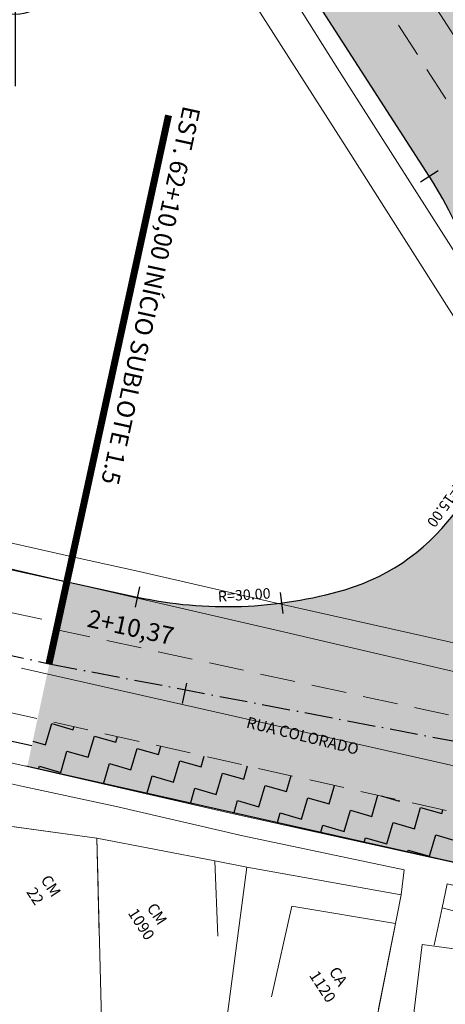
# Model space of a CAD drawing. Units: metres. Extents: x 674703 to 680851, y 7176859 to 7185827.
# Drawn here: x 675839 to 675869, y 7184959 to 7185029 of the extents above; entities that cross this region are included whole.
import ezdxf

# ---------------------------------------------------------------- set-up
doc = ezdxf.new("R2010")
doc.units = ezdxf.units.M
for name, pattern in [('ACAD_ISO12W100', [21, 12, -3, 0, -3, 0, -3]), ('DASHED2', [0.375, 0.25, -0.125]), ('LIN3', [3, 2, -0.5, 0, -0.5])]:
    doc.linetypes.add(name, pattern=pattern)
for name, color, linetype, lineweight in [('CALCADA', 44, 'Continuous', 0), ('EDIF_ALVENARIA', 251, 'Continuous', 0), ('EDIF_MISTA', 251, 'Continuous', 0), ('EDIFICACAO', 5, 'Continuous', 0), ('MURO_ALVENARIA', 3, 'Continuous', 0), ('Pavimentos', 3, 'Continuous', 0), ('PG-FAIXA DE TRAFEGO', 7, 'DASHED2', 0), ('PG-FAIXA DE TRAFEGO-L1.5', 7, 'DASHED2', 0), ('TOPONIMIA_VIAS', 2, 'Continuous', 0), ('VIA_ PAVIMENTADA', 1, 'Continuous', 0)]:
    doc.layers.add(name, color=color, linetype=linetype, lineweight=lineweight)
for name, color, linetype in [('NORTE', 7, 'Continuous'), ('PG-COTA', 1, 'Continuous'), ('PG-EIXO', 1, 'LIN3'), ('PG-EST', 2, 'Continuous'), ('PG-MFIO', 5, 'Continuous')]:
    doc.layers.add(name, color=color, linetype=linetype)
doc.styles.add('ARIAL', font='ARIAL.TTF', dxfattribs={"height": 2})
doc.styles.add('SIMPLEX', font='simplex', dxfattribs={"height": 0.2})
doc.styles.get("Standard").update_dxf_attribs({"font": 'ARIAL.TTF'})

# ---------------------------------------------------------------- blocks, each defined once
blk = doc.blocks.new('NORTE')
blk.add_hatch(color=3).paths.add_polyline_path([(0.469, 7.879), (-0.469, 9.245), (-1.406, 9.245), (-1.406, 7.37), (-0.469, 7.37), (-0.469, 8.831), (0.469, 7.37), (1.406, 7.37), (1.406, 9.245), (0.469, 9.245)])
h = blk.add_hatch(color=8)
h.paths.add_polyline_path([(5.732, -0.469), (5.199, 0), (3.281, 0, -0.035852), (3.248, -0.469)])
h.paths.add_polyline_path([(3.248, -0.469, 0.035852), (3.281, 0), (1.406, 0), (1.406, -0.469)])
h.paths.add_polyline_path([(1.406, 0), (3.281, 0), (5.199, 0), (0, 4.575), (0, 3.327), (3.248, 0.469), (1.406, 0.469)])
h.paths.add_polyline_path([(0, 3.327), (0, 4.575), (-5.199, 0), (-3.281, 0), (-1.406, 0), (-1.406, 0.469), (-3.248, 0.469)])
h.paths.add_polyline_path([(-1.406, 0), (-3.281, 0, 0.035852), (-3.248, -0.469), (-1.406, -0.469)])
h.paths.add_polyline_path([(-3.248, -0.469, -0.035852), (-3.281, 0), (-5.199, 0), (-5.732, -0.469)])
at = {"color": 2}
for p, q in [((0, 6.562), (0, -8.437)), ((-6.562, 0), (6.562, 0))]:
    blk.add_line(p, q, dxfattribs=at)
at = {"color": 5}
for p, q in [((-6.265, -0.938), (0.355, 4.888)), ((-0.355, 4.888), (6.265, -0.938))]:
    blk.add_line(p, q, dxfattribs=at)
at = {"color": 3}
blk.add_lwpolyline([(-1.406, 9.245), (-0.469, 9.245), (0.469, 7.879), (0.469, 9.245), (1.406, 9.245), (1.406, 7.37), (0.469, 7.37), (-0.469, 8.831), (-0.469, 7.37), (-1.406, 7.37)], close=True, dxfattribs=at)
at = {"color": 5}
blk.add_lwpolyline([(5.732, -0.469), (1.406, -0.469), (1.406, 0.469), (3.248, 0.469), (0, 3.327), (-3.248, 0.469), (-1.406, 0.469), (-1.406, -0.469), (-5.732, -0.469)], dxfattribs=at)
at = {"color": 26}
blk.add_arc((0, 0), 3.281, 180, 360, dxfattribs=at)
blk = doc.blocks.new('AeccTickLine')
blk.add_line((0, -0.5), (0, 0.5))

msp = doc.modelspace()

# ---------------------------------------------------------------- hatches: boundary and pattern name
h = msp.add_hatch()
h.set_pattern_fill('ZIGZAG', color=256, scale=0.5, angle=45, style=0)
h.set_pattern_definition([(343.8384, (675796.0942, 7185046.1608), (1.96664, 1.082884), [1.5875, -1.5875]), (73.8384, (675797.619, 7185045.7189), (-1.082884, 1.96664), [1.5875, -1.5875])])
edge = h.paths.add_edge_path()
edge.add_line((675840.001, 7184978.967), (675839.208, 7184975.628))
edge.add_line((675839.208, 7184975.628), (675867.594, 7184969.163))
edge.add_line((675867.594, 7184969.163), (675876.345, 7184967.191))
edge.add_arc((675859.656, 7184890.59), 78.397, 70.12407, 77.70887, ccw=False)
edge.add_line((675886.31, 7184964.318), (675887.737, 7184967.483))
edge.add_arc((675842.474, 7184834.212), 140.748, 71.24082, 79.18641)
edge.add_line((675868.88, 7184972.46), (675840.001, 7184978.967))
at = {"layer": 'Pavimentos'}
h = msp.add_hatch(color=143, dxfattribs=at)
edge = h.paths.add_edge_path()
edge.add_line((675853.384, 7185060.65), (675849.744, 7185059.013))
edge.add_line((675849.744, 7185059.013), (675854.37, 7185051.797))
edge.add_arc((675446.283, 7184762.895), 500, 32.81012, 35.29629, ccw=False)
edge.add_line((675866.518, 7185033.823), (675878.42, 7185015.362))
edge.add_line((675878.42, 7185015.362), (675881.046, 7185017.748))
edge.add_line((675881.046, 7185017.748), (675869.46, 7185035.719))
edge.add_line((675869.46, 7185035.719), (675853.384, 7185060.65))
edge = h.paths.add_edge_path()
edge.add_line((675854.37, 7185051.797), (675867.132, 7185031.856))
edge.add_line((675867.132, 7185031.856), (675878.002, 7185014.983))
edge.add_line((675878.002, 7185014.983), (675878.42, 7185015.362))
edge.add_line((675878.42, 7185015.362), (675866.518, 7185033.823))
edge.add_arc((675446.283, 7184762.895), 500, 32.81012, 35.29629)
h = msp.add_hatch(color=240, dxfattribs=at)
h.paths.add_polyline_path([(675863.577, 7185031.926, 0.010321), (675852.118, 7185048.919), (675850.019, 7185045.574), (675867.958, 7185017.749, -0.07772), (675871.717, 7185009.275), (675875.793, 7185012.977)])
h.paths.add_polyline_path([(675867.132, 7185031.856), (675854.37, 7185051.797, 0.000204), (675854.134, 7185052.13), (675852.118, 7185048.919, -0.010321), (675863.577, 7185031.926), (675875.793, 7185012.977), (675878.002, 7185014.983)])
h = msp.add_hatch(color=143, dxfattribs=at)
h.paths.add_polyline_path([(675872.576, 7184983.745), (675869.38, 7184984.468), (675867.574, 7184984.873), (675868.878, 7184982.533), (675870.356, 7184982.187, 0.028268)])
h.paths.add_polyline_path([(675879.468, 7184992.466), (675875.572, 7184998.478), (675874.525, 7185000.128), (675872.547, 7185000.416, -0.233475), (675865.007, 7184989.479), (675867.574, 7184984.873), (675869.38, 7184984.468), (675872.576, 7184983.745, 0.117393)])
h.paths.add_polyline_path([(675877.857, 7184999.642), (675874.525, 7185000.128), (675875.572, 7184998.478), (675879.468, 7184992.466, 0.032622), (675880.599, 7184995.383), (675879.887, 7184996.456)])
h.paths.add_polyline_path([(675871.717, 7185009.275, -0.047471), (675872.664, 7185003.67, -0.011065), (675872.698, 7185003.007), (675874.525, 7185000.128), (675877.857, 7184999.642)])
h.paths.add_polyline_path([(675872.698, 7185003.007, -0.043338), (675872.547, 7185000.416), (675874.525, 7185000.128)], flags=17)
h.paths.add_polyline_path([(675865.007, 7184989.479, -0.055799), (675861.929, 7184988.189, -0.040533), (675857.174, 7184987.203), (675867.574, 7184984.873)])
h.paths.add_polyline_path([(675867.574, 7184984.873), (675857.174, 7184987.203, -0.08469), (675847.094, 7184987.662), (675841.659, 7184988.846), (675856.928, 7184985.328), (675868.878, 7184982.533)])
h = msp.add_hatch(color=240, dxfattribs=at)
edge = h.paths.add_edge_path()
edge.add_line((675869.236, 7184973.627), (675845.178, 7184978.868))
edge.add_line((675845.178, 7184978.868), (675844.227, 7184974.428))
edge.add_line((675844.227, 7184974.428), (675872.834, 7184967.982))
edge.add_arc((675728.339, 7184319.728), 664.163, 76.906656, 77.434222, ccw=False)
edge.add_arc((675862.045, 7184898.66), 69.997, 66.42627, 76.15397, ccw=False)
edge.add_line((675890.039, 7184962.816), (675893.137, 7184964.811))
edge.add_arc((675849.654, 7184883.736), 92, 61.79418, 77.71038)
edge = h.paths.add_edge_path()
edge.add_line((675882.946, 7184974.837), (675845.817, 7184981.799))
edge.add_line((675845.817, 7184981.799), (675845.178, 7184978.868))
edge.add_line((675845.178, 7184978.868), (675869.236, 7184973.627))
edge.add_arc((675849.654, 7184883.736), 92, 61.79418, 77.71038, ccw=False)
edge.add_line((675893.137, 7184964.811), (675900.27, 7184969.346))
edge.add_line((675900.27, 7184969.346), (675882.946, 7184974.837))
h.paths.add_polyline_path([(675845.951, 7184983.761), (675845.817, 7184981.799), (675882.946, 7184974.837), (675900.27, 7184969.346), (675897.096, 7184972.835), (675892.91, 7184977.395)])
edge = h.paths.add_edge_path(flags=16)
edge.add_arc((675892.91, 7184977.395), 0.0000000367, 213.89146, 302.6254)
edge.add_line((675892.91, 7184977.395), (675890.063, 7184976.87))
edge.add_arc((675889.918, 7184978.402), 1.538, 275.42049, 341.39545)
edge.add_line((675891.376, 7184977.911), (675892.91, 7184977.395))
edge = h.paths.add_edge_path()
edge.add_line((675882.621, 7184995.004), (675893.495, 7184978.139))
edge.add_arc((675893.075, 7184977.867), 0.5, -109.05269, 32.8285, ccw=False)
edge.add_line((675892.911, 7184977.395), (675900.271, 7184969.347))
edge.add_line((675900.271, 7184969.347), (675902.115, 7184970.404))
edge.add_line((675902.115, 7184970.404), (675884.246, 7184999.866))
edge.add_line((675884.246, 7184999.866), (675882.621, 7184995.004))
edge = h.paths.add_edge_path()
edge.add_arc((675857.704, 7185002.582), 24, 342.54596, 343.51617)
edge.add_line((675880.718, 7184995.772), (675880.49, 7184995.547))
edge.add_line((675880.49, 7184995.547), (675880.599, 7184995.383))
edge = h.paths.add_edge_path()
edge.add_line((675871.383, 7184981.947), (675870.356, 7184982.187))
edge.add_line((675870.356, 7184982.187), (675856.928, 7184985.328))
edge.add_line((675856.928, 7184985.328), (675847.08, 7184987.597))
edge.add_line((675847.08, 7184987.597), (675845.951, 7184983.761))
edge.add_line((675845.951, 7184983.761), (675892.91, 7184977.395))
edge.add_line((675892.91, 7184977.395), (675890.063, 7184976.87))
edge.add_arc((676064.99, 7185596.085), 643.449, 253.114481, 254.225181, ccw=False)
edge.add_line((675878.093, 7184980.378), (675871.383, 7184981.947))
h = msp.add_hatch(color=240, dxfattribs=at)
h.paths.add_polyline_path([(675846.56, 7184984.708), (675847.184, 7184987.573), (675842.061, 7184988.753), (675841.434, 7184985.824)])
h.paths.add_polyline_path([(675845.921, 7184981.777), (675846.56, 7184984.708), (675841.434, 7184985.824), (675840.806, 7184982.891)])
h.paths.add_polyline_path([(675845.283, 7184978.845), (675845.921, 7184981.777), (675840.806, 7184982.891), (675840.178, 7184979.957)])
h.paths.add_polyline_path([(675844.258, 7184974.421), (675845.283, 7184978.845), (675840.178, 7184979.957), (675839.234, 7184975.546), (675839.234, 7184975.546)])

# ---------------------------------------------------------------- linework, layer by layer
at = {"linetype": 'ACAD_ISO12W100', "ltscale": 0.35, "const_width": 0.5, "flags": 128}
msp.add_lwpolyline([(675849.327, 7185022.104), (675840.785, 7184982.896)], dxfattribs=at)
at = {"layer": 'CALCADA', "color": 253}
msp.add_lwpolyline([(675829.917, 7184976.358), (675838.09, 7184974.304), (675838.93, 7184974.124)], dxfattribs=at)
at = {"layer": 'CALCADA'}
for points in [[(675838.93, 7184974.124), (675845.495, 7184972.719), (675854.631, 7184970.601), (675866.166, 7184968.165), (675865.958, 7184966.373)], [(675883.238, 7184961.938), (675883.548, 7184963.472), (675878.891, 7184964.835), (675873.524, 7184966.155), (675869.237, 7184967.166), (675869.11, 7184966.466)]]:
    msp.add_lwpolyline(points, dxfattribs=at)
at = {"layer": 'EDIFICACAO', "color": 2}
for points in [[(675844.297, 7184966.924), (675844.211, 7184970.427), (675832.742, 7184971.998)], [(675852.84, 7184963.423), (675852.641, 7184968.797), (675844.211, 7184970.427), (675844.38, 7184963.522)], [(675856.678, 7184959.083), (675858.141, 7184965.562), (675865.554, 7184964.329), (675864.345, 7184958.211)]]:
    msp.add_lwpolyline(points, dxfattribs=at)
msp.add_lwpolyline([(675875.661, 7184961.705), (675867.446, 7184962.83), (675866.147, 7184952.005), (675874.458, 7184950.749)], close=True, dxfattribs=at)
at = {"layer": 'MURO_ALVENARIA'}
for points in [[(675842.452, 7184990.547), (675847.233, 7184989.483), (675856.957, 7184987.251), (675869.38, 7184984.468), (675875.608, 7184983.058), (675882.302, 7184981.249), (675884.976, 7184980.392), (675885.958, 7184982.452), (675875.572, 7184998.478), (675862.031, 7185019.818), (675848.642, 7185040.803), (675838.046, 7185057.371), (675833.366, 7185064.687), (675818.598, 7185087.732), (675796.083, 7185122.347), (675791.129, 7185129.873), (675789.785, 7185130.311), (675784.685, 7185128.188)], [(675863.208, 7184952.45), (675865.958, 7184966.373), (675854.917, 7184968.357), (675852.641, 7184968.797), (675844.211, 7184970.427), (675832.524, 7184972.028)], [(675868.313, 7184962.78), (675868.883, 7184965.442), (675875.867, 7184963.586), (675880.72, 7184962.617), (675886.508, 7184961.056), (675887.334, 7184960.772), (675891.773, 7184958.947), (675893.232, 7184958.05), (675895.043, 7184956.651), (675896.311, 7184955.561), (675896.917, 7184954.974), (675897.497, 7184954.299), (675897.986, 7184953.714)]]:
    msp.add_lwpolyline(points, dxfattribs=at)
at = {"layer": 'MURO_ALVENARIA', "color": 253}
msp.add_lwpolyline([(675704.535, 7185096.406), (675670.37, 7185082.581), (675689.88, 7185075.231), (675697.316, 7185072.251), (675703.775, 7185069.289), (675708.631, 7185066.749), (675717.326, 7185061.699), (675720.798, 7185059.708), (675729.368, 7185053.8), (675735.482, 7185049.344), (675741.02, 7185045.258), (675753.957, 7185037.451), (675765.88, 7185027.813), (675780.751, 7185017.237), (675797.765, 7185006.528), (675815.724, 7184998.264), (675819.486, 7184996.987), (675825.84, 7184994.73), (675828.676, 7184993.856), (675835.263, 7184992.148), (675842.452, 7184990.547)], dxfattribs=at)
at = {"layer": 'MURO_ALVENARIA', "flags": 128}
for points in [[(675844.211, 7184970.427), (675844.582, 7184955.586)], [(675854.917, 7184968.357), (675853.178, 7184955.122)], [(675868.883, 7184965.442), (675869.11, 7184966.466)]]:
    msp.add_lwpolyline(points, dxfattribs=at)
at = {"layer": 'PG-EIXO', "color": 253, "flags": 128}
msp.add_lwpolyline([(674899.823, 7185705.689), (674944.895, 7185595.814, 0.116256), (674994.253, 7185526.785), (675133.527, 7185404.984, -0.06222), (675183.012, 7185349.459), (675266.924, 7185227.763, 0.238682), (675433.523, 7185137.066), (675449.94, 7185136.575, -0.077144), (675529.858, 7185121.708), (675687.328, 7185066.375, -0.079899), (675729.192, 7185043.648), (675763.908, 7185016.881, 0.111036), (675833.515, 7184984.479), (675840.806, 7184982.891)], format="xyb", dxfattribs=at)
at = {"layer": 'PG-EIXO', "flags": 128}
msp.add_lwpolyline([(675840.806, 7184982.891), (675882.946, 7184974.837, -0.109069), (675927.768, 7184935.589), (675967.5, 7184873.96)], format="xyb", dxfattribs=at)
at = {"layer": 'PG-FAIXA DE TRAFEGO', "ltscale": 10}
msp.add_line((675907.754, 7184963.403), (675863.577, 7185031.926), dxfattribs=at)
at = {"layer": 'PG-FAIXA DE TRAFEGO', "color": 253, "ltscale": 10}
msp.add_line((675834.154, 7184987.41), (675841.424, 7184985.827), dxfattribs=at)
at = {"layer": 'PG-FAIXA DE TRAFEGO-L1.5', "ltscale": 10}
for p, q in [((675841.256, 7184985.352), (675882.03, 7184976.469)), ((675876.489, 7184970.746), (675838.097, 7184979.396))]:
    msp.add_line(p, q, dxfattribs=at)
at = {"layer": 'PG-FAIXA DE TRAFEGO-L1.5', "color": 2, "linetype": 'ByBlock', "ltscale": 10}
msp.add_line((675878.848, 7184973.546), (675838.812, 7184982.567), dxfattribs=at)
at = {"layer": 'PG-MFIO'}
msp.add_line((675877.431, 7184966.946), (675839.127, 7184975.577), dxfattribs=at)
at = {"layer": 'PG-MFIO', "color": 253, "flags": 128}
for points in [[(675795.297, 7185128.514, 0.353881), (675785.676, 7185131.465), (675709.025, 7185100.609, 0.144347), (675695.719, 7185090.08, 0.287028), (675694.981, 7185076.842, 0.149416), (675707.563, 7185064.623, -0.045705), (675731.593, 7185049.373), (675767.572, 7185021.632, 0.111036), (675834.792, 7184990.342), (675842.062, 7184988.758)], [(675839.55, 7184977.024), (675832.238, 7184978.617, -0.111036), (675760.245, 7185012.129), (675728.054, 7185036.949, 0.079899), (675687.865, 7185058.767), (675647.651, 7185072.897, 0.182126), (675642.012, 7185072.771), (675605.414, 7185058.039, 0.668175), (675605.34, 7185050.648)]]:
    msp.add_lwpolyline(points, format="xyb", dxfattribs=at)
at = {"layer": 'PG-MFIO', "flags": 128}
for points in [[(675847.094, 7184987.662, 0.125655), (675861.929, 7184988.189, 0.353156), (675872.664, 7185003.67, 0.125655), (675867.958, 7185017.749), (675829.657, 7185077.156, 0.005085), (675818.463, 7185094.137), (675795.297, 7185128.514, 0)], [(675847.094, 7184987.662, 0.125655), (675861.929, 7184988.189, 0.353156), (675872.664, 7185003.67, 0.125655), (675867.958, 7185017.749), (675829.657, 7185077.156, 0.005085), (675818.463, 7185094.137), (675795.297, 7185128.514, 0.000004), (675795.297, 7185128.514, 0.000004)]]:
    msp.add_lwpolyline(points, format="xyb", dxfattribs=at)
msp.add_lwpolyline([(675841.659, 7184988.846), (675847.094, 7184987.662)], dxfattribs=at)
at = {"layer": 'PG-MFIO', "color": 253, "flags": 128}
msp.add_lwpolyline([(675842.062, 7184988.758), (675842.062, 7184988.758)], dxfattribs=at)
at = {"layer": 'VIA_ PAVIMENTADA'}
for points in [[(675805.192, 7185113.412), (675820.046, 7185090.415), (675832.326, 7185071.272), (675840.296, 7185058.869), (675844.74, 7185051.953), (675861.541, 7185025.239), (675879.887, 7184996.456), (675890.725, 7184980.119), (675891.321, 7184978.965), (675891.47, 7184978.248), (675891.352, 7184977.825), (675891.051, 7184977.361), (675890.784, 7184977.087), (675890.276, 7184976.906), (675890.063, 7184976.87), (675878.093, 7184980.378), (675856.928, 7184985.328), (675842.061, 7184988.753)], [(675867.136, 7185047.583), (675880.386, 7185027.007), (675894.051, 7185005.926), (675904.955, 7184989.014), (675915.611, 7184972.321), (675922.051, 7184962.575), (675923.696, 7184959.877), (675923.776, 7184959.462), (675923.665, 7184959.131), (675923.525, 7184959.042), (675923.307, 7184959.09), (675906.929, 7184970.202), (675906.668, 7184970.412), (675906.448, 7184970.677), (675901.225, 7184978.831), (675893.316, 7184990.996), (675880.118, 7185011.697), (675867.132, 7185031.856)], [(675839.234, 7184975.546), (675853.533, 7184972.271), (675872.834, 7184967.982), (675879.362, 7184966.24), (675883.233, 7184965.158), (675886.481, 7184964.058), (675890.18, 7184962.489), (675893.772, 7184960.732), (675897.97, 7184958.501), (675902.293, 7184955.939), (675905.421, 7184953.673), (675908.288, 7184951.163), (675910.871, 7184948.289), (675913.212, 7184945.281), (675916.632, 7184940.202), (675923.172, 7184930.054), (675937.791, 7184907.32)]]:
    msp.add_lwpolyline(points, dxfattribs=at)
at = {"layer": 'VIA_ PAVIMENTADA', "color": 253}
for points in [[(675842.061, 7184988.753), (675835.739, 7184990.21), (675823.811, 7184993.493), (675817.314, 7184995.81)], [(675828.758, 7184978.147), (675830.652, 7184977.594), (675837.328, 7184975.982), (675839.234, 7184975.546)]]:
    msp.add_lwpolyline(points, dxfattribs=at)

# ---------------------------------------------------------------- block references
at = {"layer": 'NORTE'}
msp.add_blockref('NORTE', (675838.357, 7185032.623), dxfattribs=at)
at = {"layer": 'PG-EST'}
for p, xscale, yscale, zscale, rotation in [((675867.958, 7185017.749), 1.500000000319176, 1.500000000319176, 1.500000000319176, 302.8101236131216), ((675847.094, 7184987.662), 1.500000000099894, 1.500000000099894, 1.500000000099894, 167.7103801290505), ((675857.402, 7184987.232), 1.499999999984963, 1.499999999984963, 1.499999999984963, 187.5137689422993), ((675850.486, 7184980.782), 1.500000000099894, 1.500000000099894, 1.500000000099894, 347.7103801290506)]:
    msp.add_blockref('AeccTickLine', p, dxfattribs=dict(at, xscale=xscale, yscale=yscale, zscale=zscale, rotation=rotation))

# ---------------------------------------------------------------- texts
at = {"layer": 'EDIF_ALVENARIA', "insert": (675860.815, 7184960.122), "char_height": 0.8, "width": 2.81219, "attachment_point": 5, "rotation": 303, "style": 'ARIAL'}
msp.add_mtext('CA 1120', dxfattribs=at)
at = {"layer": 'EDIF_MISTA', "char_height": 0.8, "attachment_point": 5, "rotation": 303, "style": 'ARIAL'}
for s, insert, width in [('CM 22', (675840.272, 7184966.593), 2.3588), ('CM 1090', (675847.856, 7184964.587), 2.73997)]:
    msp.add_mtext(s, dxfattribs=dict(at, insert=insert, width=width))
at = {"layer": 'PG-COTA', "color": 2, "style": 'SIMPLEX'}
for s, rotation, p in [('R=15.00', 234.94612, (675869.921, 7184996.087)), ('R=30.00', 3.72123, (675852.877, 7184987.32))]:
    msp.add_text(s, height=0.75, rotation=rotation, dxfattribs=at).set_placement(p)
at = {"layer": 'PG-EST', "char_height": 1.27}
for s, insert, attachment_point, rotation in [('EST. 62+10,00 INÍCIO SUBLOTE 1.5', (675847.05, 7185009.438), 8, 257.71038), ('2+10,37', (675846.76, 7184986.13), 2, 347.71038)]:
    msp.add_mtext(s, dxfattribs=dict(at, insert=insert, attachment_point=attachment_point, rotation=rotation))
at = {"layer": 'TOPONIMIA_VIAS', "style": 'ARIAL'}
msp.add_text('RUA COLORADO', height=0.8, rotation=346.13828, dxfattribs=at).set_placement((675854.833, 7184978.345))

doc.saveas('drawing.dxf')
